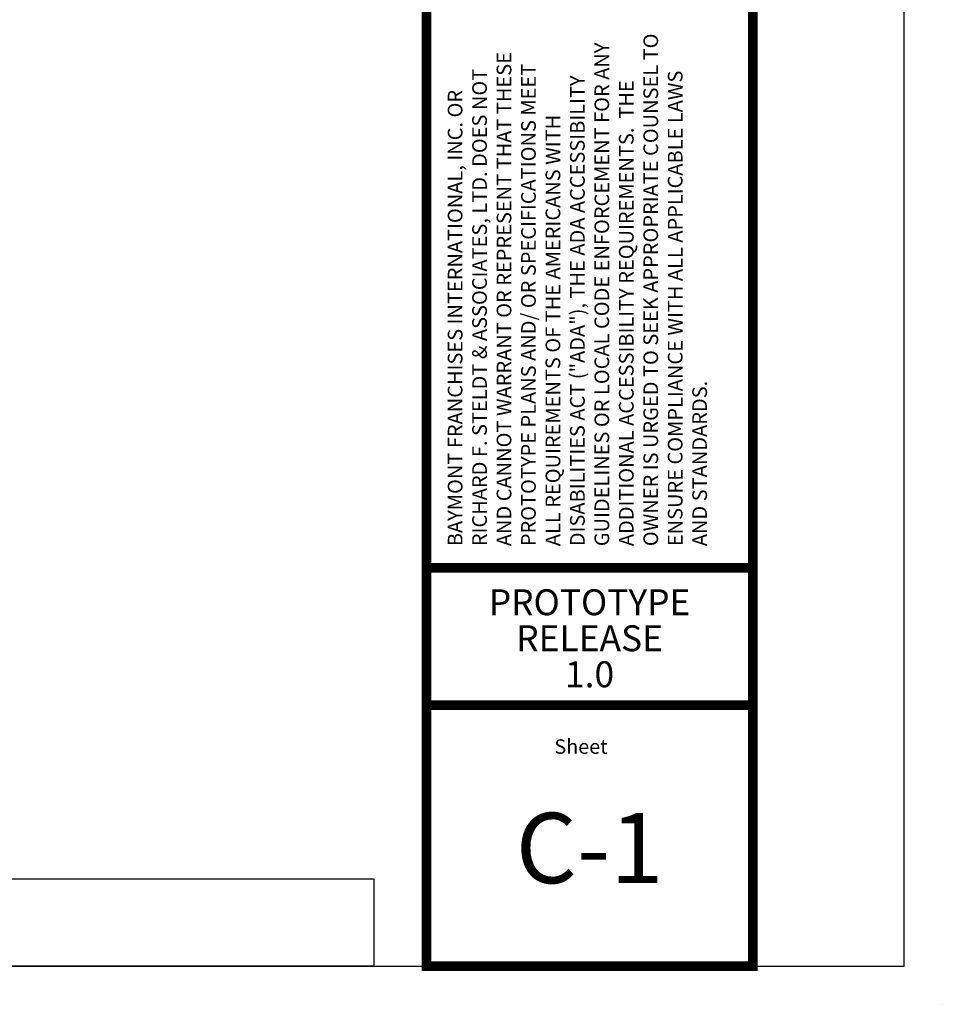
# Model space of a CAD drawing. Extents: x 0 to 12960, y 0 to 8370.
# Drawn here: x 10782 to 12960, y 0 to 2324 of the extents above; entities that cross this region are included whole.
import ezdxf
from ezdxf.enums import TextEntityAlignment as Align

# ---------------------------------------------------------------- set-up
doc = ezdxf.new("R2010")
doc.units = 0
doc.header["$LTSCALE"] = 360
doc.header["$MEASUREMENT"] = 0
doc.linetypes.add('INVISIBLE', pattern=[1000, 0, -1000])
doc.layers.get('DEFPOINTS').update_dxf_attribs({"linetype": 'CONTINUOUS'})
for name, color, linetype in [('CLG-OUTLINE', 3, 'CONTINUOUS'), ('TB-ATTRIB', 1, 'CONTINUOUS'), ('TB-HATCH', 30, 'CONTINUOUS'), ('TB-LINES', 2, 'CONTINUOUS'), ('TB-PLT-AREA', 7, 'CONTINUOUS'), ('TB-TEXT1', 5, 'CONTINUOUS')]:
    doc.layers.add(name, color=color, linetype=linetype)
doc.styles.add('AR2', font='ar2.shx', dxfattribs={"width": 0.9})
doc.styles.add('ROMANC', font='romanc')
doc.styles.add('ROMANT', font='ROMANT.SHX')
doc.styles.add('X-HLVM1D', font='X-HLVM1D.SHX')

# ---------------------------------------------------------------- blocks, each defined once
blk = doc.blocks.new('RFS-FUTURE')
at = {"layer": 'TB-ATTRIB', "style": 'ROMANT', "width": 0.90625}
blk.add_attdef('TYPE', text='', height=0.111, rotation=90, dxfattribs=at).set_placement((-1.8629, 15.8711), align=Align.CENTER)
at = {"layer": 'TB-ATTRIB', "style": 'ROMANT'}
for tag, p in [('DATE', (-2.5433, 6.7672)), ('REVISION', (-3.1204, 6.1204)), ('REVISION', (-3.1204, 5.883)), ('REVISION', (-3.1204, 5.6456)), ('REVISION', (-3.1204, 5.4082)), ('REVISION', (-3.1204, 5.1708))]:
    blk.add_attdef(tag, p, '', height=0.1189, dxfattribs=at)
at = {"layer": 'TB-ATTRIB', "color": 1, "style": 'X-HLVM1D'}
blk.add_attdef('SHT', text='', height=0.4609, dxfattribs=at).set_placement((-2.3134, 0.7946), align=Align.CENTER)

msp = doc.modelspace()

# ---------------------------------------------------------------- linework, layer by layer
at = {"layer": 'DEFPOINTS'}
msp.add_lwpolyline([(90, 90), (12870, 90), (12870, 8280), (90, 8280)], close=True, dxfattribs=at)
at = {"layer": 'TB-LINES', "const_width": 22.8}
msp.add_lwpolyline([(12512.4, 90), (11742, 90), (11742, 8280), (12512.4, 8280)], close=True, dxfattribs=at)
for points in [[(12512.4, 1030.4), (11742, 1030.4)], [(12512.4, 706.3), (11742, 706.3)]]:
    msp.add_lwpolyline(points, dxfattribs=at)
at = {"layer": 'TB-PLT-AREA', "linetype": 'INVISIBLE'}
msp.add_lwpolyline([(12960, 8370), (0, 8370), (0, 0), (12960, 0)], close=True, dxfattribs=at)
msp.add_lwpolyline([(12960, 8370), (0, 8370), (0, 0), (12960, 0)], close=True, dxfattribs=at)
at = {"layer": 'TB-TEXT1', "linetype": 'CONTINUOUS'}
msp.add_lwpolyline([(174.4, 296), (11617.5, 296), (11617.5, 90), (174.4, 90)], close=True, dxfattribs=at)

# ---------------------------------------------------------------- block references
at = {"layer": 'CLG-OUTLINE'}
ref = msp.add_blockref('RFS-FUTURE', (12960, 0), dxfattribs=dict(at, xscale=360, yscale=360, zscale=360))
ref.add_attrib('SHT', 'C-1', dxfattribs={"layer": 'TB-ATTRIB', "color": 1, "height": 165.94, "style": 'X-HLVM1D'}).set_placement((12127.2, 286), align=Align.CENTER)

# ---------------------------------------------------------------- texts
at = {"layer": 'TB-HATCH', "linetype": 'CONTINUOUS', "insert": (11792.4, 1081.5), "char_height": 34.6421, "width": 1215.684, "attachment_point": 1, "rotation": 90, "style": 'AR2'}
msp.add_mtext('BAYMONT FRANCHISES INTERNATIONAL, INC. OR RICHARD F. STELDT & ASSOCIATES, LTD. DOES NOT AND CANNOT WARRANT OR REPRESENT THAT THESE PROTOTYPE PLANS AND/ OR SPECIFICATIONS MEET ALL REQUIREMENTS OF THE AMERICANS WITH DISABILITIES ACT ("ADA"), THE ADA ACCESSIBILITY GUIDELINES OR LOCAL CODE ENFORCEMENT FOR ANY ADDITIONAL ACCESSIBILITY REQUIREMENTS.  THE OWNER IS URGED TO SEEK APPROPRIATE COUNSEL TO ENSURE COMPLIANCE WITH ALL APPLICABLE LAWS AND STANDARDS.', dxfattribs=at)
at = {"layer": 'TB-TEXT1', "style": 'ROMANT'}
for s, p in [('PROTOTYPE', (12127.2, 918.5)), ('RELEASE', (12127.2, 833.5)), ('1.0', (12127.2, 748.5))]:
    msp.add_text(s, height=61.2, dxfattribs=at).set_placement(p, align=Align.CENTER)
at = {"layer": 'TB-TEXT1', "style": 'ROMANC'}
msp.add_text('Sheet', height=34.24, dxfattribs=at).set_placement((12044.2, 591.3))

doc.saveas('drawing.dxf')
